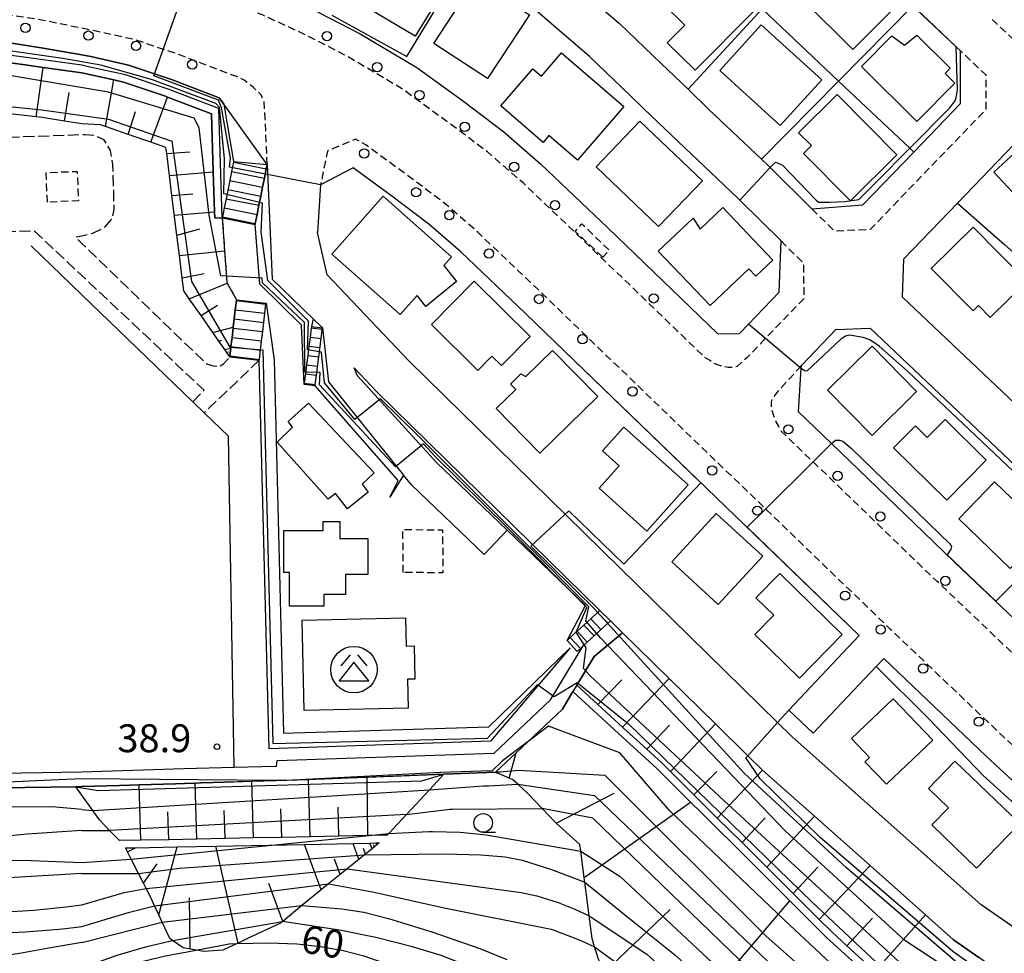
# Model space of a CAD drawing. Extents: x -30000 to -28000, y 96000 to 97500.
# Drawn here: x -28229 to -28097, y 97301 to 97426 of the extents above; entities that cross this region are included whole.
import ezdxf
from ezdxf.enums import TextEntityAlignment as Align

# ---------------------------------------------------------------- set-up
doc = ezdxf.new("R2010")
doc.units = 0
for name, pattern in [('210600', [2, 1.5, -0.5]), ('221300', [1.5, 1, -0.5]), ('300300', [1.5, 1, -0.5])]:
    doc.linetypes.add(name, pattern=pattern)
for name, color, linetype in [('2101000', 7, 'Continuous'), ('2101001', 7, 'Continuous'), ('2106000', 3, '210600'), ('2213000', 7, '221300'), ('2214000', 3, 'Continuous'), ('2214111', 3, 'Continuous'), ('2214121', 3, 'Continuous'), ('2214990', 3, 'Continuous'), ('2238000', 3, 'Continuous'), ('3001000', 4, 'Continuous'), ('3003000', 7, '300300'), ('3526000', 7, 'Continuous'), ('6101110', 6, 'Continuous'), ('6101121', 6, 'Continuous'), ('6101990', 6, 'Continuous'), ('6110000', 1, '611000'), ('6110110', 1, '611011'), ('6110120', 1, 'Continuous'), ('6130000', 3, '613000'), ('6140000', 3, '614000'), ('6331000', 3, 'Continuous'), ('7101000', 2, 'Continuous'), ('7101001', 8, 'Continuous'), ('7102000', 6, 'Continuous'), ('7102001', 8, 'Continuous'), ('7312000', 1, 'Continuous')]:
    doc.layers.add(name, color=color, linetype=linetype)
doc.styles.add('PlotAnnotation', font='MS Gothic.ttf')
doc.linetypes.add('611000', pattern='A,1,[3,dmdr.shx,S=0.2,R=0,X=0,Y=0],1', length=2)
doc.linetypes.add('611011', pattern='A,1,[3,dmdr.shx,S=0.2,R=0,X=0,Y=0],1', length=2)
doc.linetypes.add('613000', pattern='A,1,-0.75,[1,dmdr.shx,S=0.15,R=0,X=0,Y=0],-0.75,1', length=3.5)
doc.linetypes.add('614000', pattern='A,1.5,[2,dmdr.shx,S=0.3,R=0,X=0,Y=-0.3],1.5', length=3)

# ---------------------------------------------------------------- blocks, each defined once
blk = doc.blocks.new('223800')
at = {"layer": '2238000'}
blk.add_circle((0, 0), 0.25, dxfattribs=at)
blk = doc.blocks.new('352600')
at = {"layer": '3526000'}
for points in [[(-0.2, 0.8), (-0.7, 0.2)], [(0.2, 0.8), (0.7, 0.2)], [(0, 0.4), (-0.8, -0.6), (0.8, -0.6), (0, 0.4)]]:
    blk.add_lwpolyline(points, dxfattribs=at)
blk.add_circle((0, 0), 1.25, dxfattribs=at)
blk = doc.blocks.new('633100')
at = {"layer": '6331000'}
blk.add_lwpolyline([(0, -0.5), (0.67, -0.5)], dxfattribs=at)
blk.add_circle((0, 0), 0.5, dxfattribs=at)
blk = doc.blocks.new('731200')
at = {"layer": '7312000'}
blk.add_circle((0, 0), 0.15, dxfattribs=at)

msp = doc.modelspace()

# ---------------------------------------------------------------- linework, layer by layer
at = {"layer": '2101000', "flags": 128}
for points in [[(-28182, 97471.48), (-28183.31, 97467.49), (-28183.35, 97467.36), (-28187.55, 97454.53), (-28185.05, 97449.69), (-28180.1, 97447.46), (-28173.91, 97444.24), (-28168.38, 97441.18), (-28163.01, 97437.8), (-28158.35, 97434.53), (-28158.31, 97434.5), (-28152.53, 97429.46), (-28148.32, 97425.83), (-28142.7, 97420.46), (-28139.07, 97416.97), (-28136.26, 97414.27), (-28129.18, 97407.55), (-28128.17, 97406.59), (-28128.01, 97406.43), (-28122.41, 97400.88), (-28115.54, 97401.4), (-28108.7, 97408.52), (-28102.42, 97415.04), (-28102.4, 97422.14)], [(-28145.01, 97414.36), (-28146.86, 97416.13), (-28152.35, 97421.39), (-28156.46, 97424.93), (-28162.01, 97429.77), (-28166.34, 97432.8), (-28171.43, 97436.02), (-28176.74, 97438.95), (-28182.72, 97442.06), (-28195.99, 97448.03), (-28190.36, 97465.22)], [(-28201.57, 97432.73), (-28201.05, 97432.53), (-28194.97, 97430.2), (-28188.87, 97427.37), (-28183.21, 97424.46), (-28175.58, 97419.93), (-28169.44, 97415.46), (-28163.86, 97411.27), (-28158.87, 97406.91), (-28149.89, 97398.34), (-28135.07, 97384.05), (-28132.16, 97384.11)], [(-28106.81, 97426.32), (-28108.81, 97428.22)], [(-28102.4, 97422.14), (-28103, 97422.71), (-28106.81, 97426.32)], [(-28195.71, 97406.84), (-28201.55, 97414.97), (-28202.16, 97415.82), (-28208.57, 97418.28), (-28214.39, 97420.24), (-28219.46, 97421.38), (-28220.65, 97421.63), (-28226.15, 97422.56), (-28230.91, 97423.33), (-28235.63, 97423.81), (-28245.67, 97424.43), (-28249.97, 97424.4), (-28256.01, 97424.17), (-28257.23, 97424.12), (-28264.41, 97423.33), (-28268.86, 97422.58), (-28273.27, 97421.6), (-28278.57, 97420.09), (-28282.21, 97418.71), (-28296.66, 97412.8)], [(-28135.09, 97404.88), (-28140.41, 97409.93), (-28145.01, 97414.36)], [(-28016.44, 97328.99), (-28022.47, 97329.4), (-28028.76, 97330.48), (-28034.79, 97331.72), (-28040.5, 97333.45), (-28044.88, 97335.19), (-28050.17, 97337.59), (-28050.99, 97337.98), (-28055.13, 97339.98), (-28059.51, 97342.55), (-28064.06, 97345.94), (-28067.78, 97348.75), (-28073.16, 97353.46), (-28091.76, 97371.49), (-28110.2, 97389.01), (-28110.03, 97394.14), (-28102.83, 97401.63), (-28095.22, 97409.55)], [(-28195.71, 97406.84), (-28195.04, 97391.4), (-28189.54, 97386.09)], [(-28125.5, 97333.4), (-28116.03, 97343.45), (-28160.96, 97386.8), (-28169.67, 97395.1), (-28173.94, 97398.84), (-28178.95, 97402.59), (-28184.15, 97406.38), (-28188.52, 97404.12)], [(-28132.13, 97402.06), (-28132.35, 97402.29), (-28135.09, 97404.88)], [(-28188.52, 97404.12), (-28188.93, 97397.68)], [(-28132.16, 97384.11), (-28130.95, 97385.37), (-28126.81, 97389.67), (-28126.57, 97396.56), (-28132.13, 97402.06)], [(-28187.66, 97391.99), (-28188.93, 97397.68)], [(-28044.02, 97280.47), (-28063.95, 97286.94), (-28075.15, 97291.73), (-28083.16, 97295.78), (-28099.63, 97307.21), (-28125.09, 97329.83), (-28127.02, 97331.72), (-28176.66, 97380.44), (-28187.66, 97391.99)], [(-28188.28, 97384.87), (-28189.54, 97386.09)], [(-28188.28, 97384.87), (-28187.46, 97377.58), (-28177.35, 97365.04)], [(-28107.4, 97357.36), (-28119.77, 97369.28), (-28124.21, 97373.57), (-28123.86, 97379.37), (-28123.83, 97379.79), (-28119.17, 97384.63), (-28114.55, 97384.8), (-28095.91, 97367.16), (-28077.22, 97349.05), (-28071.57, 97344.09), (-28067.66, 97341.14), (-28062.83, 97337.54), (-28057.96, 97334.69), (-28053.59, 97332.57), (-28052.72, 97332.15), (-28047.22, 97329.66), (-28042.48, 97327.78), (-28036.27, 97325.9), (-28029.87, 97324.58), (-28023.19, 97323.44), (-28016.85, 97323), (-28007.23, 97323.38)], [(-28150.96, 97346.82), (-28180.94, 97376.23), (-28184.03, 97379.48)], [(-28163.42, 97357.61), (-28172.92, 97366.72), (-28183.54, 97378.39), (-28184.03, 97379.48)], [(-28166.53, 97354.36), (-28176.24, 97363.67), (-28177.35, 97365.04)], [(-28107.4, 97357.36), (-28103.18, 97353.29), (-28088.03, 97338.88), (-28081.11, 97332.52), (-28076.71, 97329.25), (-28072.31, 97326.09), (-28068.04, 97323.52), (-28062.09, 97319.92), (-28059.38, 97318.64), (-28056, 97317.11), (-28053.49, 97316), (-28052.04, 97315.48), (-28050.47, 97314.92), (-28046.9, 97313.57), (-28038.98, 97311.08), (-28031, 97309.24), (-28023.45, 97308.14), (-28012.46, 97306.73)], [(-28147.9, 97343.81), (-28149.52, 97345.42)], [(-28048.81, 97274.89), (-28051.59, 97275.91), (-28066.04, 97281.31), (-28067.83, 97282.07), (-28076.4, 97285.73), (-28077.68, 97286.28), (-28084.44, 97289.7), (-28086.24, 97290.61), (-28099.94, 97300.12), (-28103.34, 97302.48), (-28107.11, 97305.83), (-28114.58, 97312.47), (-28122.06, 97319.11), (-28129.06, 97325.33), (-28129.18, 97325.44), (-28131.05, 97327.27), (-28135.39, 97331.54), (-28141.64, 97337.67), (-28147.9, 97343.81)], [(-28113.78, 97339.28), (-28112.75, 97340.37), (-28098.96, 97327.2), (-28091.33, 97320.17), (-28086.14, 97316.33), (-28081.11, 97312.71), (-28076.29, 97309.82), (-28069.67, 97305.81), (-28066.1, 97304.12), (-28062.53, 97302.5), (-28059.42, 97301.13), (-28056, 97299.9), (-28052.12, 97298.44), (-28043.18, 97295.63), (-28039.5, 97294.78)], [(-28113.78, 97339.28), (-28122.24, 97330.29)]]:
    msp.add_lwpolyline(points, dxfattribs=at)
at = {"layer": '2101001', "flags": 128}
for points in [[(-28163.42, 97357.61), (-28166.53, 97354.36)], [(-28149.52, 97345.42), (-28150.96, 97346.82)], [(-28125.5, 97333.4), (-28122.24, 97330.29)]]:
    msp.add_lwpolyline(points, dxfattribs=at)
at = {"layer": '2106000', "flags": 128}
for points in [[(-28302.11, 97335.08), (-28302.08, 97333.82), (-28295.84, 97333.93), (-28295.86, 97335.54), (-28275.21, 97335.9), (-28276.26, 97396.13), (-28277.98, 97396.91), (-28278.94, 97397.55), (-28279.35, 97398.44), (-28279.4, 97399.92), (-28279.2, 97405.08), (-28278.99, 97405.86), (-28277.46, 97405.89), (-28273.72, 97405.87), (-28272.55, 97405.87), (-28271.94, 97405.94), (-28271.48, 97406.27), (-28271.02, 97407.49), (-28270.42, 97409.06), (-28220.65, 97410.89), (-28220.22, 97410.89), (-28218.98, 97410.8), (-28217.75, 97410.23), (-28216.84, 97408.74), (-28216.51, 97406.84), (-28216.34, 97400.73), (-28216.59, 97399.58), (-28217.75, 97398.26), (-28219.15, 97397.6), (-28220.65, 97397.22), (-28221.48, 97397.07), (-28220.65, 97396.23), (-28203.88, 97380.01), (-28202.97, 97379.76), (-28202.14, 97379.68), (-28201.57, 97380.01), (-28200.75, 97380.98)], [(-28201.76, 97399.69), (-28201.45, 97395.21), (-28201.15, 97390.99), (-28201.08, 97390.86), (-28199.84, 97388.65)], [(-28205.71, 97374.9), (-28204.21, 97376.46), (-28220.65, 97391.9), (-28227.06, 97397.92), (-28273.18, 97395.89), (-28273.09, 97393.88)], [(-28200.75, 97380.98), (-28200.74, 97381.09), (-28200.62, 97382.12), (-28200.59, 97382.33), (-28200.44, 97383.57), (-28200.3, 97384.82), (-28200.28, 97384.95), (-28200.15, 97386.06), (-28200, 97387.3), (-28199.85, 97388.54), (-28199.84, 97388.65)], [(-28196.78, 97380.51), (-28196.76, 97380.62), (-28196.47, 97383.1), (-28196.32, 97384.35), (-28196.03, 97386.83), (-28195.88, 97388.07), (-28195.87, 97388.18)], [(-28196.78, 97380.51), (-28204.18, 97373.43)]]:
    msp.add_lwpolyline(points, dxfattribs=at)
at = {"layer": '2213000', "flags": 128}
for points in [[(-28098.15, 97426.37), (-28094.98, 97423.36), (-28089.88, 97423.77), (-28074.12, 97440.16), (-28074.79, 97444.38), (-28077.91, 97447.32)], [(-28126.57, 97396.56), (-28123.54, 97393.56), (-28123.51, 97388.78), (-28128.66, 97383.43), (-28131.15, 97380.84), (-28132.47, 97379.68), (-28132.96, 97379.52), (-28133.7, 97379.52), (-28134.7, 97379.76), (-28135.6, 97380.09), (-28136.18, 97380.51), (-28136.81, 97380.87), (-28152.31, 97395.82), (-28161.24, 97404.33), (-28166.07, 97408.55), (-28171.52, 97412.64), (-28177.5, 97417), (-28184.91, 97421.4), (-28190.4, 97424.23), (-28196.33, 97426.98), (-28204.33, 97430.04), (-28211.01, 97432.3), (-28216.82, 97433.6), (-28220.65, 97434.35), (-28231.55, 97436.17), (-28243.94, 97436.89), (-28255.28, 97436.41), (-28266.07, 97435.22), (-28271.17, 97434.36), (-28276.22, 97433.22), (-28282.33, 97431.49), (-28286.6, 97429.89), (-28299.63, 97424.55), (-28300.6, 97424.16), (-28302.29, 97423.56), (-28302.98, 97423.39), (-28303.67, 97423.35), (-28304.18, 97423.35), (-28304.68, 97423.41), (-28305.16, 97423.62), (-28305.58, 97423.93), (-28306.05, 97424.52), (-28307.08, 97426.05)], [(-28195.71, 97406.84), (-28195.97, 97413.03), (-28196.12, 97415.34), (-28196.53, 97416.25), (-28197.6, 97417.24), (-28198.74, 97418.17), (-28199.84, 97418.68), (-28207.39, 97421.57), (-28213.44, 97423.62), (-28218.72, 97424.8), (-28220.65, 97425.2), (-28226.73, 97426.42), (-28232.49, 97427.21), (-28234.7, 97427.34), (-28244.01, 97427.88), (-28254.6, 97427.43), (-28264.83, 97426.3), (-28269.44, 97425.52), (-28274.01, 97424.51), (-28279.51, 97422.93), (-28283.31, 97421.51), (-28295.9, 97416.36), (-28296.64, 97416.03), (-28298.16, 97415.34), (-28299.18, 97414.74), (-28299.61, 97414.37), (-28300.01, 97413.9), (-28300.41, 97413.26), (-28300.84, 97412.39), (-28301.15, 97411.43), (-28301.34, 97410.12), (-28301.43, 97407.98), (-28301.36, 97396.92)], [(-28122.41, 97400.88), (-28119.42, 97397.93), (-28114.52, 97398.14), (-28098.97, 97414.3), (-28098.97, 97418.88), (-28102.4, 97422.14)], [(-28015.95, 97237.25), (-28014.67, 97237.08), (-28013.35, 97237.08), (-28012.28, 97237.24), (-28011.37, 97237.65), (-28010.63, 97238.48), (-28010.35, 97239.13), (-28004.18, 97288.3), (-28004.28, 97289.47), (-28004.53, 97290.05), (-28004.94, 97290.79), (-28005.94, 97292.11), (-28008.41, 97293.6), (-28025.15, 97295.76), (-28033.31, 97296.95), (-28042.26, 97299.01), (-28050.98, 97301.75), (-28054.79, 97303.19), (-28058.13, 97304.38), (-28061.1, 97305.7), (-28064.63, 97307.29), (-28068.01, 97308.9), (-28074.49, 97312.81), (-28079.19, 97315.63), (-28084.08, 97319.15), (-28089.09, 97322.87), (-28096.57, 97329.75), (-28111.82, 97344.26), (-28128.63, 97360.48), (-28158.54, 97389.32), (-28167.31, 97397.68), (-28171.74, 97401.56), (-28176.87, 97405.4), (-28182.46, 97409.48), (-28183.82, 97410.28), (-28187.61, 97408.66), (-28188.52, 97404.12)], [(-28000, 97320.32), (-28001.47, 97309.06), (-28002.05, 97306.33), (-28002.71, 97304.68), (-28003.54, 97303.94), (-28004.61, 97303.11), (-28006.35, 97302.7), (-28007.26, 97302.53), (-28023.93, 97304.67), (-28031.65, 97305.8), (-28039.9, 97307.7), (-28048.04, 97310.26), (-28051.68, 97311.63), (-28054.78, 97312.75), (-28057.43, 97313.91), (-28060.85, 97315.46), (-28063.75, 97316.83), (-28069.84, 97320.52), (-28074.24, 97323.16), (-28078.77, 97326.42), (-28083.35, 97329.82), (-28090.42, 97336.33), (-28105.6, 97350.76), (-28122.25, 97366.82), (-28126.64, 97371.06), (-28126.93, 97371.76), (-28127.2, 97372.23), (-28127.56, 97373.13), (-28127.84, 97374.11), (-28127.87, 97374.85), (-28127.72, 97375.35), (-28126.6, 97376.71), (-28124.05, 97379.54), (-28123.83, 97379.79)]]:
    msp.add_lwpolyline(points, dxfattribs=at)
at = {"layer": '2214000', "flags": 128}
for points in [[(-28200.24, 97407.25), (-28200.26, 97407.15), (-28200.51, 97405.93), (-28200.76, 97404.7), (-28201.25, 97402.25), (-28201.5, 97401.02), (-28201.74, 97399.8), (-28201.76, 97399.69)], [(-28195.71, 97406.84), (-28195.83, 97406.26), (-28196.08, 97405.03), (-28196.33, 97403.81), (-28196.58, 97402.59), (-28196.83, 97401.36), (-28197.08, 97400.14), (-28197.33, 97398.91), (-28197.35, 97398.79)], [(-28200.75, 97380.98), (-28200.74, 97381.09), (-28200.62, 97382.12), (-28200.59, 97382.33), (-28200.44, 97383.57), (-28200.3, 97384.82), (-28200.28, 97384.95), (-28200.15, 97386.06), (-28200, 97387.3), (-28199.85, 97388.54), (-28199.84, 97388.65)], [(-28196.78, 97380.51), (-28196.76, 97380.62), (-28196.47, 97383.1), (-28196.32, 97384.35), (-28196.03, 97386.83), (-28195.88, 97388.07), (-28195.87, 97388.18)], [(-28189.77, 97385.06), (-28189.79, 97384.86), (-28189.95, 97383.62), (-28190.1, 97382.38), (-28190.26, 97381.14), (-28190.42, 97379.9), (-28190.57, 97378.66), (-28190.73, 97377.42), (-28190.75, 97377.23)], [(-28189.26, 97377.04), (-28189.24, 97377.24), (-28189.08, 97378.48), (-28188.77, 97380.96), (-28188.46, 97383.44), (-28188.28, 97384.87)], [(-28150.96, 97346.82), (-28151.25, 97346.56), (-28152.17, 97345.71), (-28153.08, 97344.86), (-28154, 97344.01), (-28154.92, 97343.16), (-28155.33, 97342.78)], [(-28153.98, 97341.31), (-28153.56, 97341.69), (-28153.19, 97342.04), (-28152.64, 97342.54), (-28149.52, 97345.42)]]:
    msp.add_lwpolyline(points, dxfattribs=at)
at = {"layer": '2214111', "flags": 128}
for points in [[(-28201.76, 97399.69), (-28197.35, 97398.79)], [(-28200.75, 97380.98), (-28196.78, 97380.51)], [(-28189.26, 97377.04), (-28190.75, 97377.23)], [(-28153.98, 97341.31), (-28155.33, 97342.78)]]:
    msp.add_lwpolyline(points, dxfattribs=at)
at = {"layer": '2214121', "flags": 128}
for points in [[(-28200.24, 97407.25), (-28195.71, 97406.84)], [(-28199.84, 97388.65), (-28195.87, 97388.18)], [(-28189.77, 97385.06), (-28188.28, 97384.87)], [(-28150.96, 97346.82), (-28149.52, 97345.42)]]:
    msp.add_lwpolyline(points, dxfattribs=at)
at = {"layer": '2214990', "flags": 128}
for points in [[(-28200.26, 97407.15), (-28195.83, 97406.26)], [(-28200.51, 97405.93), (-28196.08, 97405.03)], [(-28200.76, 97404.7), (-28196.33, 97403.81)], [(-28201, 97403.47), (-28196.58, 97402.59)], [(-28201.25, 97402.25), (-28196.83, 97401.36)], [(-28201.5, 97401.02), (-28197.08, 97400.14)], [(-28201.74, 97399.8), (-28197.33, 97398.91)], [(-28199.85, 97388.54), (-28195.88, 97388.07)], [(-28200, 97387.3), (-28196.03, 97386.83)], [(-28200.15, 97386.06), (-28196.18, 97385.59)], [(-28200.3, 97384.82), (-28196.32, 97384.35)], [(-28189.79, 97384.86), (-28188.31, 97384.68)], [(-28200.44, 97383.57), (-28196.47, 97383.1)], [(-28189.95, 97383.62), (-28188.46, 97383.44)], [(-28200.59, 97382.33), (-28196.62, 97381.86)], [(-28190.1, 97382.38), (-28188.62, 97382.2)], [(-28200.74, 97381.09), (-28196.76, 97380.62)], [(-28190.26, 97381.14), (-28188.77, 97380.96)], [(-28190.42, 97379.9), (-28188.93, 97379.72)], [(-28190.57, 97378.66), (-28189.08, 97378.48)], [(-28190.73, 97377.42), (-28189.24, 97377.24)], [(-28151.25, 97346.56), (-28149.89, 97345.09)], [(-28153.08, 97344.86), (-28151.73, 97343.39)], [(-28152.17, 97345.71), (-28150.81, 97344.24)], [(-28154, 97344.01), (-28152.64, 97342.54)], [(-28154.92, 97343.16), (-28153.56, 97341.69)]]:
    msp.add_lwpolyline(points, dxfattribs=at)
at = {"layer": '3001000', "flags": 128}
for points in [[(-28178.25, 97438.79), (-28169.92, 97433.7), (-28175.78, 97424.11), (-28185.93, 97430.19), (-28183.2, 97435.4), (-28181.1, 97434.12), (-28178.25, 97438.79)], [(-28144.8, 97430.87), (-28139.32, 97436.4), (-28130.29, 97427.46), (-28138.14, 97419.53), (-28141.87, 97423.23), (-28139.5, 97425.62), (-28144.8, 97430.87)], [(-28116.92, 97422.31), (-28123.53, 97428.93), (-28120.55, 97431.91), (-28119.97, 97431.51), (-28117.7, 97433.78), (-28111.57, 97427.66), (-28116.92, 97422.31)], [(-28173.28, 97423.15), (-28167.66, 97431.74), (-28160.43, 97427.02), (-28166.05, 97418.43), (-28173.28, 97423.15)], [(-28126.69, 97412.11), (-28134.82, 97419.5), (-28129.22, 97425.66), (-28121.09, 97418.27), (-28126.69, 97412.11)], [(-28111.65, 97424.15), (-28109.96, 97422.93), (-28108.29, 97424.24), (-28103.81, 97419.8), (-28104.48, 97419.12), (-28103.16, 97417.81), (-28108.27, 97412.65), (-28115.73, 97420.03), (-28111.65, 97424.15)], [(-28159.95, 97419.72), (-28158.82, 97418.74), (-28156.11, 97421.88), (-28147.73, 97414.64), (-28153.97, 97407.42), (-28157.8, 97410.74), (-28158.58, 97409.83), (-28164.26, 97414.75), (-28159.95, 97419.72)], [(-28117.22, 97401.95), (-28123.54, 97408.34), (-28122.48, 97409.39), (-28124.2, 97411.13), (-28119.01, 97416.26), (-28110.97, 97408.14), (-28117.22, 97401.95)], [(-28137.15, 97404.64), (-28143.06, 97398.49), (-28151.45, 97406.55), (-28145.55, 97412.7), (-28137.15, 97404.64)], [(-28083.21, 97400.97), (-28088.7, 97395.89), (-28097.91, 97405.83), (-28093.86, 97409.59), (-28090.81, 97406.3), (-28089.38, 97407.62), (-28083.21, 97400.97)], [(-28170.92, 97394.42), (-28171.96, 97393.24), (-28170.22, 97391.09), (-28174.35, 97387.74), (-28175.54, 97389.21), (-28177.82, 97386.64), (-28187.01, 97394.79), (-28180.11, 97402.57), (-28170.92, 97394.42)], [(-28129.95, 97391.8), (-28130.92, 97392.81), (-28136.12, 97387.85), (-28143.09, 97395.17), (-28138.4, 97399.64), (-28137.43, 97398.15), (-28134.39, 97401.05), (-28127.66, 97393.99), (-28129.95, 97391.8)], [(-28098.41, 97386.27), (-28099.98, 97387.86), (-28100.71, 97387.14), (-28106.34, 97392.83), (-28100.72, 97398.4), (-28093.51, 97391.11), (-28098.41, 97386.27)], [(-28164.19, 97379.8), (-28165.48, 97381.06), (-28167.38, 97379.14), (-28173.62, 97385.3), (-28167.86, 97391.13), (-28160.34, 97383.7), (-28164.19, 97379.8)], [(-28157.31, 97381.8), (-28151.24, 97375.6), (-28159.02, 97367.99), (-28164.89, 97373.99), (-28162.26, 97376.56), (-28162.98, 97377.3), (-28161.57, 97378.68), (-28160.89, 97378.3), (-28157.31, 97381.8)], [(-28108.32, 97376.3), (-28114.31, 97370.39), (-28120.31, 97376.47), (-28114.31, 97382.38), (-28108.32, 97376.3)], [(-28184.92, 97360.52), (-28186.53, 97362.56), (-28187.52, 97361.79), (-28194.35, 97369.48), (-28192.29, 97371.5), (-28192.91, 97372.26), (-28190.15, 97374.73), (-28181.3, 97365.36), (-28182.94, 97363.8), (-28182.11, 97362.73), (-28184.92, 97360.52)], [(-28104.26, 97361.67), (-28111.41, 97368.73), (-28108.48, 97371.69), (-28106.88, 97370.11), (-28104.48, 97372.54), (-28098.94, 97367.07), (-28104.26, 97361.67)], [(-28144.62, 97357.5), (-28151.05, 97363.26), (-28148.34, 97366.28), (-28150.6, 97368.31), (-28147.74, 97371.51), (-28139.05, 97363.72), (-28144.62, 97357.5)], [(-28090.9, 97357.44), (-28095.73, 97352.45), (-28102.65, 97359.14), (-28097.83, 97364.13), (-28090.9, 97357.44)], [(-28135.02, 97347.6), (-28141.27, 97353.36), (-28135.28, 97359.87), (-28129.03, 97354.11), (-28135.02, 97347.6)], [(-28192.69, 97351.94), (-28193.47, 97351.94), (-28193.47, 97357.6), (-28188.19, 97357.6), (-28188.19, 97358.79), (-28185.92, 97358.79), (-28185.92, 97356.52), (-28182.16, 97356.52), (-28182.16, 97351.65), (-28185.18, 97351.65), (-28185.18, 97348.97), (-28188.11, 97348.97), (-28188.11, 97347.4), (-28192.69, 97347.4), (-28192.69, 97351.94)], [(-28124.07, 97337.7), (-28130.07, 97343.58), (-28127.54, 97346.17), (-28129.94, 97348.53), (-28126.72, 97351.81), (-28118.32, 97343.57), (-28124.07, 97337.7)], [(-28177, 97342.02), (-28175.94, 97342.05), (-28175.84, 97337.59), (-28176.85, 97337.57), (-28176.75, 97333.66), (-28190.73, 97333.33), (-28191.02, 97345.5), (-28177.09, 97345.83), (-28177, 97342.02)], [(-28112.37, 97323.42), (-28115.27, 97326.44), (-28114.65, 97327.04), (-28117.07, 97329.57), (-28111.48, 97334.93), (-28106.16, 97329.38), (-28112.37, 97323.42)], [(-28100.24, 97312.14), (-28106.27, 97317.95), (-28104.05, 97320.26), (-28106.73, 97322.84), (-28103.16, 97326.54), (-28094.45, 97318.16), (-28100.24, 97312.14)]]:
    msp.add_lwpolyline(points, close=True, dxfattribs=at)
at = {"layer": '3003000', "flags": 128}
for points in [[(-28225.29, 97401.78), (-28225.46, 97405.76), (-28221.28, 97405.93), (-28221.12, 97401.96), (-28225.29, 97401.78)], [(-28150.54, 97394.37), (-28154.28, 97397.85), (-28153.39, 97398.85), (-28149.68, 97395.32), (-28150.54, 97394.37)], [(-28177.4, 97351.94), (-28177.45, 97357.72), (-28172.12, 97357.65), (-28172.06, 97351.88), (-28177.4, 97351.94)]]:
    msp.add_lwpolyline(points, close=True, dxfattribs=at)
at = {"layer": '6101110', "flags": 128}
for points in [[(-28200.75, 97380.98), (-28201.18, 97381.59), (-28201.41, 97381.93), (-28202.22, 97383.09), (-28203.03, 97384.25), (-28204.61, 97386.52), (-28206.19, 97388.78), (-28206.93, 97389.84), (-28207.15, 97391.59), (-28207.52, 97394.62), (-28207.86, 97397.32), (-28208.53, 97402.7), (-28208.86, 97405.39), (-28209.23, 97408.33), (-28209.33, 97409.15), (-28211.35, 97409.85), (-28214.41, 97410.91), (-28217.47, 97411.97), (-28218.16, 97412.21), (-28220.65, 97412.31), (-28222.97, 97412.69), (-28226.01, 97413.18), (-28226.79, 97413.27), (-28230.7, 97413.71)], [(-28113.95, 97298.23), (-28117.72, 97301.68), (-28119.75, 97303.54), (-28121.42, 97305.21), (-28124.76, 97308.54), (-28124.95, 97308.73), (-28128.48, 97312.26), (-28129.95, 97313.74), (-28131.8, 97315.57), (-28135.14, 97318.87), (-28136.62, 97320.33), (-28138.29, 97322), (-28141.43, 97325.13), (-28142.57, 97326.27), (-28144.64, 97328.14), (-28147.77, 97330.98), (-28147.9, 97331.1), (-28151.23, 97334.18), (-28154.04, 97336.77)], [(-28150.92, 97299.19), (-28151.65, 97301.54), (-28151.99, 97302.65), (-28152.39, 97305.69), (-28152.98, 97310.26), (-28153.06, 97310.87), (-28153.52, 97314.42), (-28153.64, 97315.33), (-28156.82, 97318.2), (-28157.02, 97318.38), (-28158.7, 97320.14), (-28160.64, 97322.17), (-28162, 97323.42), (-28162.7, 97324.07), (-28163.13, 97324.25), (-28164.59, 97324.86), (-28164.75, 97324.93), (-28164.99, 97325.03)], [(-28220.65, 97321.96), (-28221.45, 97323.09)], [(-28179.55, 97316.56), (-28179.76, 97316.56), (-28182.18, 97316.51), (-28186.06, 97316.43), (-28189.93, 97316.35), (-28193.75, 97316.27), (-28197.56, 97316.2), (-28201.38, 97316.12), (-28205.19, 97316.04), (-28208.96, 97315.96), (-28212.73, 97315.89), (-28215.57, 97315.83)], [(-28180.65, 97315.53), (-28180.98, 97315.26), (-28181.29, 97315.01), (-28181.6, 97314.75), (-28182.49, 97314.03), (-28182.63, 97313.92), (-28183.38, 97313.31), (-28184.97, 97312.02), (-28185.91, 97311.26), (-28187.44, 97310.02), (-28188.4, 97309.24), (-28188.44, 97309.21), (-28191.03, 97307.08), (-28193.62, 97304.96), (-28193.65, 97304.93), (-28193.92, 97304.71), (-28198.37, 97302.65), (-28199.63, 97302.05), (-28199.77, 97301.98), (-28201.66, 97301.08), (-28204.22, 97300.92), (-28205.26, 97301.1), (-28206.07, 97301.24), (-28207.02, 97301.41), (-28208.45, 97302.39), (-28208.83, 97302.65), (-28209.86, 97304.87), (-28210.31, 97305.86), (-28210.86, 97307.04), (-28211.38, 97308.17), (-28212, 97309.4), (-28212.37, 97310.12), (-28213.02, 97311.41), (-28214.01, 97313.36), (-28214.51, 97314.34), (-28214.77, 97314.85)]]:
    msp.add_lwpolyline(points, dxfattribs=at)
at = {"layer": '6101121', "flags": 128}
for points in [[(-28233.81, 97420.97), (-28228.59, 97420.32), (-28225.88, 97419.93), (-28220.65, 97419.19), (-28216.33, 97418.23), (-28215.03, 97417.94), (-28209.38, 97416.03), (-28209.13, 97415.93), (-28203.22, 97413.67), (-28202.96, 97405.86), (-28202.79, 97400.49), (-28202.76, 97399.66), (-28201.76, 97399.69), (-28201.45, 97395.21), (-28201.15, 97390.99), (-28201.08, 97390.86), (-28199.84, 97388.65), (-28199.85, 97388.54), (-28200, 97387.3), (-28200.15, 97386.06), (-28200.28, 97384.95), (-28200.3, 97384.82), (-28200.44, 97383.57), (-28200.59, 97382.33), (-28200.62, 97382.12), (-28200.74, 97381.09), (-28200.75, 97380.98)], [(-28154.04, 97336.77), (-28151.7, 97340.63), (-28147.9, 97343.81), (-28141.64, 97337.67), (-28135.39, 97331.54), (-28131.05, 97327.27), (-28129.18, 97325.44), (-28129.06, 97325.33), (-28122.06, 97319.11), (-28114.58, 97312.47), (-28107.11, 97305.83), (-28103.34, 97302.48), (-28099.94, 97300.12)], [(-28164.99, 97325.03), (-28162.21, 97327.66), (-28155.99, 97333.53), (-28154.57, 97335.89), (-28148.45, 97330.24), (-28143.26, 97325.55), (-28138.74, 97321.03), (-28137.33, 97319.62), (-28130.66, 97313.03), (-28125.47, 97307.84), (-28125.36, 97307.73), (-28120.44, 97302.81), (-28113.6, 97296.55)], [(-28220.65, 97323.11), (-28215.57, 97323.27), (-28212.94, 97323.35), (-28208.07, 97323.5), (-28206.85, 97323.54), (-28205.4, 97323.58), (-28204.61, 97323.6), (-28201.44, 97323.69), (-28197.78, 97323.82), (-28194.54, 97323.94), (-28190.15, 97324.1), (-28182.25, 97324.39), (-28171.96, 97324.76), (-28172.88, 97323.77), (-28173.88, 97322.69), (-28176.96, 97319.36), (-28179.33, 97316.8), (-28179.55, 97316.56)], [(-28221.45, 97323.09), (-28220.65, 97323.11)], [(-28215.57, 97315.83), (-28216.91, 97317.2), (-28218.3, 97318.63), (-28219.19, 97319.89), (-28220.65, 97321.96)], [(-28214.77, 97314.85), (-28213.44, 97314.88), (-28207.84, 97314.99), (-28202.64, 97315.09), (-28190.68, 97315.33), (-28184.16, 97315.46), (-28181.88, 97315.51), (-28181.08, 97315.52), (-28180.65, 97315.53)]]:
    msp.add_lwpolyline(points, dxfattribs=at)
at = {"layer": '6101990', "flags": 128}
for points in [[(-28226.79, 97413.27), (-28225.88, 97419.93)], [(-28217.47, 97411.97), (-28216.33, 97418.23)], [(-28222.97, 97412.69), (-28222.38, 97416.53)], [(-28211.35, 97409.85), (-28209.13, 97415.93)], [(-28214.41, 97410.91), (-28213.42, 97413.99)], [(-28209.23, 97408.33), (-28206.14, 97408.57)], [(-28208.86, 97405.39), (-28202.96, 97405.86)], [(-28208.53, 97402.7), (-28205.7, 97402.92)], [(-28208.19, 97400.01), (-28202.79, 97400.49)], [(-28207.86, 97397.32), (-28204.79, 97398.18)], [(-28207.52, 97394.62), (-28201.45, 97395.21)], [(-28207.15, 97391.59), (-28204.21, 97392.16)], [(-28206.19, 97388.78), (-28201.08, 97390.86)], [(-28204.61, 97386.52), (-28202.41, 97387.9)], [(-28203.03, 97384.25), (-28200.28, 97384.95)], [(-28202.22, 97383.09), (-28201.82, 97383.19)], [(-28201.41, 97381.93), (-28200.61, 97382.12)], [(-28201.18, 97381.59), (-28200.92, 97381.65)], [(-28151.23, 97334.18), (-28148.01, 97337.46)], [(-28147.9, 97331.1), (-28141.64, 97337.67)], [(-28144.64, 97328.14), (-28141.58, 97331.37)], [(-28141.43, 97325.13), (-28135.39, 97331.54)], [(-28163.13, 97324.25), (-28162.21, 97327.66)], [(-28164.75, 97324.93), (-28164.64, 97325.2)], [(-28138.29, 97322), (-28135.2, 97325.16)], [(-28135.14, 97318.87), (-28129.06, 97325.33)], [(-28205.19, 97316.04), (-28205.4, 97323.58)], [(-28197.56, 97316.2), (-28197.78, 97323.79), (-28197.78, 97323.82)], [(-28189.93, 97316.35), (-28190.15, 97324.04), (-28190.15, 97324.1)], [(-28182.18, 97316.51), (-28182.25, 97324.36), (-28182.25, 97324.39)], [(-28212.73, 97315.89), (-28212.94, 97323.35)], [(-28156.82, 97318.2), (-28149.02, 97322.23)], [(-28153.06, 97310.87), (-28138.74, 97321.03)], [(-28208.96, 97315.96), (-28209.07, 97319.72)], [(-28201.38, 97316.12), (-28201.48, 97319.9)], [(-28193.75, 97316.27), (-28193.86, 97320.12)], [(-28186.06, 97316.43), (-28186.17, 97320.33)], [(-28131.8, 97315.57), (-28128.68, 97318.9)], [(-28128.48, 97312.26), (-28122.06, 97319.11)], [(-28183.38, 97313.31), (-28184.16, 97315.46)], [(-28181.6, 97314.75), (-28181.88, 97315.51)], [(-28180.98, 97315.26), (-28181.08, 97315.52)], [(-28179.76, 97316.56), (-28179.59, 97316.63)], [(-28214.51, 97314.34), (-28213.44, 97314.88)], [(-28210.31, 97305.86), (-28207.84, 97314.99)], [(-28199.63, 97302.05), (-28202.64, 97315.09)], [(-28188.44, 97309.21), (-28190.68, 97315.33)], [(-28182.49, 97314.03), (-28182.76, 97314.76)], [(-28181.29, 97315.01), (-28181.39, 97315.26)], [(-28185.91, 97311.26), (-28186.67, 97313.33)], [(-28212.37, 97310.12), (-28210.52, 97312.73)], [(-28124.95, 97308.73), (-28121.63, 97312.25)], [(-28121.42, 97305.21), (-28114.58, 97312.47)], [(-28193.62, 97304.96), (-28195.47, 97310.08)], [(-28206.07, 97301.24), (-28206.17, 97308.13)], [(-28142.4, 97287.71), (-28125.36, 97307.73)], [(-28150.33, 97298.11), (-28141.49, 97306.55)], [(-28117.72, 97301.68), (-28114.24, 97305.38)], [(-28113.95, 97298.23), (-28107.11, 97305.83)]]:
    msp.add_lwpolyline(points, dxfattribs=at)
at = {"layer": '6110000', "flags": 128}
for points in [[(-28102.4, 97422.14), (-28103, 97422.71), (-28106.81, 97426.32)], [(-28135.09, 97404.88), (-28140.41, 97409.93), (-28145.01, 97414.36)], [(-28125.5, 97333.4), (-28116.03, 97343.45), (-28160.96, 97386.8), (-28169.67, 97395.1), (-28173.94, 97398.84), (-28178.95, 97402.59), (-28184.15, 97406.38), (-28188.52, 97404.12)], [(-28132.16, 97384.11), (-28130.95, 97385.37), (-28126.81, 97389.67), (-28126.57, 97396.56), (-28132.13, 97402.06)], [(-28107.4, 97357.36), (-28103.18, 97353.29), (-28088.03, 97338.88), (-28081.11, 97332.52), (-28076.71, 97329.25), (-28072.31, 97326.09), (-28068.04, 97323.52), (-28062.09, 97319.92), (-28059.38, 97318.64), (-28056, 97317.11), (-28053.49, 97316), (-28052.04, 97315.48), (-28050.47, 97314.92), (-28046.9, 97313.57), (-28038.98, 97311.08), (-28031, 97309.24), (-28023.45, 97308.14), (-28012.46, 97306.73)], [(-28048.81, 97274.89), (-28051.59, 97275.91), (-28066.04, 97281.31), (-28067.83, 97282.07), (-28076.4, 97285.73), (-28077.68, 97286.28), (-28084.44, 97289.7), (-28086.24, 97290.61), (-28099.94, 97300.12), (-28103.34, 97302.48), (-28107.11, 97305.83), (-28114.58, 97312.47), (-28122.06, 97319.11), (-28129.06, 97325.33), (-28129.18, 97325.44), (-28131.05, 97327.27), (-28135.39, 97331.54), (-28141.64, 97337.67), (-28147.9, 97343.81)], [(-28113.78, 97339.28), (-28122.24, 97330.29)]]:
    msp.add_lwpolyline(points, dxfattribs=at)
at = {"layer": '6110110', "flags": 128}
for points in [[(-28201.76, 97399.69), (-28202.24, 97414.37), (-28209.04, 97416.97), (-28214.76, 97418.91), (-28219.75, 97420.02), (-28220.65, 97420.21), (-28228.46, 97421.32), (-28235.12, 97422.13), (-28241.86, 97422.52), (-28248.83, 97422.7), (-28256.08, 97422.44), (-28263.02, 97421.39), (-28268.84, 97420.23), (-28277.9, 97417.89), (-28284.51, 97415.46), (-28291.33, 97412.49), (-28295.61, 97410.45), (-28295.77, 97409.26), (-28295.83, 97408.85), (-28296.7, 97402.52), (-28296.74, 97399.88), (-28296.78, 97396.56)], [(-28190.75, 97377.23), (-28191.08, 97385.21), (-28196.69, 97390.74), (-28197.35, 97398.79)], [(-28154.92, 97341.79), (-28165.65, 97329.24), (-28195.46, 97328.17), (-28196.78, 97380.51)], [(-28155.33, 97342.78), (-28152.86, 97347.48), (-28163.42, 97357.61), (-28172.92, 97366.72), (-28183.54, 97378.39), (-28184.03, 97379.48)], [(-28179.19, 97362.07), (-28178.09, 97364.3), (-28189.26, 97377.04)], [(-28147.9, 97343.81), (-28151.7, 97340.63), (-28154.04, 97336.77), (-28154.57, 97335.89), (-28155.99, 97333.53), (-28162.21, 97327.66), (-28164.99, 97325.03), (-28171.96, 97324.76), (-28190.15, 97324.04), (-28193.06, 97323.93), (-28194.55, 97323.87), (-28197.78, 97323.79), (-28201.44, 97323.69), (-28204.61, 97323.6), (-28205.4, 97323.58), (-28206.85, 97323.54), (-28208.07, 97323.5), (-28212.94, 97323.35), (-28215.57, 97323.27), (-28220.65, 97323.11), (-28221.45, 97323.09), (-28231.84, 97322.92), (-28237.15, 97322.83), (-28241.38, 97322.76), (-28246.36, 97322.67), (-28251.48, 97322.58), (-28256.74, 97322.49), (-28262.14, 97322.4), (-28267.86, 97322.3), (-28273.94, 97322.2), (-28280.39, 97322.09), (-28287.21, 97321.97), (-28294.29, 97321.85), (-28301.75, 97321.72), (-28309.54, 97321.59), (-28314.77, 97321.5), (-28318.04, 97318.97), (-28322.75, 97315.34), (-28323.66, 97314.63), (-28326.9, 97312.59), (-28331.03, 97310), (-28334.2, 97308.01), (-28335.17, 97307.48), (-28339.59, 97305.05), (-28343.74, 97302.78), (-28344.27, 97302.51), (-28349.41, 97299.9), (-28354.6, 97297.26), (-28354.69, 97297.21), (-28360.1, 97294.72), (-28360.51, 97294.53), (-28366.01, 97292.32), (-28367.95, 97291.54), (-28371.77, 97290.28), (-28377.6, 97288.36), (-28379.31, 97287.8), (-28384.51, 97286.49), (-28386.26, 97286.05), (-28388.61, 97284.04), (-28391.15, 97275.96), (-28392.64, 97271.21), (-28393.07, 97269.55), (-28394.56, 97263.8), (-28395.29, 97260.96), (-28395.95, 97257.51)], [(-28043.08, 97280.26), (-28042.73, 97292.42), (-28050.24, 97295.06), (-28055.63, 97297.08), (-28058.04, 97297.98), (-28060.35, 97298.81), (-28063.55, 97300.22), (-28067.15, 97301.85), (-28070.86, 97303.61), (-28077.58, 97307.68), (-28082.49, 97310.62), (-28087.62, 97314.31), (-28089.78, 97315.91), (-28094.16, 97319.91), (-28099.36, 97324.62), (-28106.71, 97332.29), (-28113.78, 97339.28)]]:
    msp.add_lwpolyline(points, dxfattribs=at)
at = {"layer": '6110120', "flags": 128}
for points in [[(-28230.91, 97423.33), (-28226.15, 97422.56), (-28220.65, 97421.63), (-28219.46, 97421.38), (-28214.39, 97420.24), (-28208.57, 97418.28), (-28202.16, 97415.82), (-28201.55, 97414.97), (-28201.1, 97412.3), (-28200.24, 97407.25), (-28200.26, 97407.15), (-28200.51, 97405.93), (-28200.76, 97404.7), (-28201.25, 97402.25), (-28201.5, 97401.02), (-28201.74, 97399.8), (-28201.76, 97399.69)], [(-28197.35, 97398.79), (-28197.33, 97398.91), (-28197.08, 97400.14), (-28196.83, 97401.36), (-28196.58, 97402.59), (-28196.33, 97403.81), (-28196.08, 97405.03), (-28195.83, 97406.26), (-28195.71, 97406.84), (-28195.04, 97391.4), (-28189.54, 97386.09), (-28189.77, 97385.06), (-28189.79, 97384.86), (-28189.95, 97383.62), (-28190.1, 97382.38), (-28190.26, 97381.14), (-28190.42, 97379.9), (-28190.57, 97378.66), (-28190.73, 97377.42), (-28190.75, 97377.23)], [(-28196.78, 97380.51), (-28196.76, 97380.62), (-28196.47, 97383.1), (-28196.32, 97384.35), (-28196.03, 97386.83), (-28195.88, 97388.07), (-28195.87, 97388.18), (-28194.78, 97380.56), (-28193.51, 97330.32), (-28165.9, 97331.14), (-28154.92, 97341.79)], [(-28189.26, 97377.04), (-28189.24, 97377.24), (-28189.08, 97378.48), (-28188.77, 97380.96), (-28188.46, 97383.44), (-28188.28, 97384.87), (-28187.46, 97377.58), (-28177.35, 97365.04), (-28179.19, 97362.07)], [(-28184.03, 97379.48), (-28180.94, 97376.23), (-28150.96, 97346.82), (-28151.25, 97346.56), (-28152.17, 97345.71), (-28153.08, 97344.86), (-28154, 97344.01), (-28154.92, 97343.16), (-28155.33, 97342.78)], [(-28355.44, 97298.68), (-28344.54, 97304.23), (-28335.08, 97309.41), (-28324.67, 97315.93), (-28314.88, 97323.5), (-28271.88, 97324.23), (-28220.65, 97325.11), (-28206.91, 97325.54), (-28200.16, 97325.72), (-28194.61, 97325.87), (-28194.46, 97325.88), (-28194.38, 97326.6), (-28165.18, 97327.6), (-28157.57, 97334.8), (-28153.19, 97342.04), (-28152.64, 97342.54), (-28149.52, 97345.42), (-28147.9, 97343.81)], [(-28113.78, 97339.28), (-28112.75, 97340.37), (-28098.96, 97327.2), (-28091.33, 97320.17), (-28086.14, 97316.33), (-28081.11, 97312.71), (-28076.29, 97309.82), (-28069.67, 97305.81), (-28066.1, 97304.12), (-28062.53, 97302.5), (-28059.42, 97301.13), (-28056, 97299.9), (-28052.12, 97298.44), (-28043.18, 97295.63), (-28039.5, 97294.78), (-28039.55, 97294.58), (-28039.85, 97293.37), (-28040.15, 97292.15), (-28040.45, 97290.94), (-28041.94, 97284.87), (-28042.24, 97283.66), (-28042.54, 97282.44), (-28042.84, 97281.23), (-28043.08, 97280.26)]]:
    msp.add_lwpolyline(points, dxfattribs=at)
at = {"layer": '6130000', "flags": 128}
for points in [[(-28108.7, 97408.52), (-28109.25, 97409.04), (-28118.81, 97418.08), (-28129.11, 97427.82), (-28139.32, 97437.47), (-28148.97, 97446.72), (-28149.31, 97447.05), (-28159.21, 97455.3)], [(-28139.07, 97416.97), (-28129.11, 97427.82), (-28119.46, 97438.33)], [(-28129.18, 97407.55), (-28118.81, 97418.08), (-28108.81, 97428.22)], [(-28202.76, 97399.66), (-28202.79, 97400.49), (-28202.96, 97405.86), (-28203.22, 97413.67), (-28209.13, 97415.93), (-28209.38, 97416.03), (-28215.03, 97417.94), (-28216.33, 97418.23), (-28220.65, 97419.19), (-28225.88, 97419.93), (-28228.59, 97420.32), (-28233.81, 97420.97), (-28235.21, 97421.14), (-28241.9, 97421.52), (-28242.05, 97421.52), (-28248.82, 97421.7), (-28250.44, 97421.64), (-28255.98, 97421.45), (-28258.63, 97421.05), (-28262.84, 97420.41), (-28266.29, 97419.72), (-28268.61, 97419.25), (-28273.4, 97418.02), (-28277.61, 97416.94), (-28280.65, 97415.82), (-28284.13, 97414.53), (-28287.32, 97413.15), (-28290.92, 97411.58), (-28295.77, 97409.26)], [(-28200.16, 97325.72), (-28200.9, 97370.27), (-28204.18, 97373.43), (-28205.71, 97374.9), (-28220.65, 97389.31), (-28227.47, 97395.89)]]:
    msp.add_lwpolyline(points, dxfattribs=at)
at = {"layer": '6140000', "flags": 128}
msp.add_lwpolyline([(-28102.83, 97401.63), (-28096.47, 97396.03), (-28087.14, 97387.77), (-28077.73, 97378.44), (-28065.18, 97366.31), (-28058.58, 97360.61), (-28051.4, 97355.49), (-28043.22, 97350.79), (-28038.48, 97348.88), (-28036.45, 97348.06), (-28029.11, 97346.08), (-28023.08, 97345.34), (-28012.68, 97344.59)], dxfattribs=at)
at = {"layer": '7101000', "flags": 128}
for points in [[(-28097.67, 97348.05), (-28090.45, 97355.33), (-28089.88, 97355.94), (-28088.49, 97357.58), (-28088.14, 97358.26), (-28088.2, 97358.66), (-28088.66, 97359.24), (-28109.56, 97379.02), (-28113.37, 97382.4), (-28114.6, 97383.26), (-28115.5, 97383.57), (-28117.36, 97383.86), (-28117.89, 97383.75), (-28118.57, 97383.31), (-28123.06, 97379.08), (-28123.34, 97379.04), (-28123.86, 97379.37)], [(-28119.76, 97369.29), (-28119.23, 97369.72), (-28118.69, 97369.76), (-28118.26, 97369.62), (-28117.07, 97368.63), (-28103.85, 97355.8), (-28103.63, 97355.45), (-28103.72, 97355.08), (-28104.23, 97354.31)], [(-28182.63, 97313.92), (-28171.81, 97314.05), (-28166.97, 97313.94), (-28163.71, 97313.65), (-28161.42, 97313.2), (-28157.45, 97311.95), (-28152.98, 97310.26)], [(-28220.65, 97311.41), (-28232.75, 97310.67), (-28235.72, 97310.29)], [(-28220.65, 97311.41), (-28213.02, 97311.41)], [(-28220.65, 97297.29), (-28213.33, 97299.39), (-28209.39, 97300.33), (-28205.26, 97301.1)], [(-28199.77, 97301.98), (-28195.46, 97302.08), (-28191.72, 97301.92), (-28188.53, 97301.58), (-28185.47, 97301.04), (-28182.7, 97300.33), (-28180.17, 97299.45), (-28177.18, 97298.14), (-28173.25, 97296.09), (-28170.56, 97294.51), (-28169.28, 97293.55), (-28168.59, 97292.76), (-28168.16, 97291.96), (-28167.94, 97291.07), (-28167.91, 97289.83), (-28168.14, 97287.85), (-28168.78, 97285.3), (-28171.52, 97277.67), (-28172.05, 97275.67), (-28172.26, 97273.88), (-28172.18, 97272.35), (-28171.65, 97268.89), (-28171.09, 97266.85)]]:
    msp.add_lwpolyline(points, dxfattribs=at)
at = {"layer": '7101001', "flags": 128}
for points in [[(-28123.86, 97379.37), (-28124.05, 97379.54), (-28128.66, 97383.43), (-28130.95, 97385.37), (-28126.81, 97389.67), (-28126.57, 97396.56), (-28132.13, 97402.06), (-28128.01, 97406.43), (-28127.32, 97407.16), (-28126.42, 97406.8), (-28121.85, 97402.05), (-28121.49, 97401.78), (-28120.06, 97401.78), (-28118, 97401.87), (-28116.11, 97402.14), (-28113.87, 97404.38), (-28109.25, 97409.04), (-28103.84, 97414.5), (-28103.19, 97415.37), (-28103.01, 97415.82), (-28102.83, 97416.89), (-28103, 97422.71), (-28110.61, 97429.93)], [(-28097.53, 97296.71), (-28103.46, 97300.93), (-28121.3, 97316.26), (-28129.37, 97324.14), (-28131.29, 97327), (-28131.05, 97327.27), (-28127.02, 97331.72), (-28125.5, 97333.4), (-28116.03, 97343.45), (-28131.12, 97358.01), (-28128.63, 97360.48), (-28122.25, 97366.82), (-28119.76, 97369.29)], [(-28104.23, 97354.31), (-28097.67, 97348.05)], [(-28071.43, 97250.83), (-28071.19, 97260.24), (-28074.29, 97269.9), (-28089.15, 97278.53), (-28100.89, 97284.4), (-28109.52, 97289.58), (-28126.1, 97305.11), (-28141.64, 97319.95), (-28148.25, 97327.64), (-28157.85, 97331.23), (-28164.05, 97326.58), (-28165.42, 97325.21), (-28172.38, 97325), (-28193.06, 97323.93), (-28194.54, 97323.94), (-28220.65, 97324.15)], [(-28220.65, 97324.15), (-28224.77, 97323.96), (-28233.52, 97323.58), (-28259.14, 97323.57), (-28286.83, 97322.81), (-28314.51, 97322.49), (-28315.71, 97321.82), (-28325.61, 97314.27), (-28337.89, 97306.97), (-28347.91, 97301.53), (-28360.98, 97295.08), (-28371.05, 97291.25), (-28386.5, 97286.77), (-28388.07, 97285.63), (-28389.12, 97284.36), (-28392.07, 97275.3), (-28395.92, 97260.91), (-28397.13, 97260.14), (-28403, 97261.39)], [(-28213.02, 97311.41), (-28207.48, 97312.12), (-28182.63, 97313.92)], [(-28152.98, 97310.26), (-28147.62, 97305.91), (-28140.9, 97300.5), (-28128.43, 97289.37), (-28114.56, 97275.48), (-28106.83, 97264.59)], [(-28205.26, 97301.1), (-28200.81, 97301.93), (-28199.77, 97301.98)]]:
    msp.add_lwpolyline(points, dxfattribs=at)
at = {"layer": '7102000', "flags": 128}
for points in [[(-28173.88, 97322.69), (-28166.62, 97323.2), (-28165.91, 97323.23), (-28162, 97323.42)], [(-28220.65, 97320.04), (-28224.14, 97320.36), (-28232.61, 97320.4)], [(-28220.65, 97320.04), (-28219.19, 97319.89)], [(-28176.96, 97319.36), (-28171.15, 97320.05), (-28170.77, 97320.06), (-28158.7, 97320.14)], [(-28220.65, 97317.22), (-28227.99, 97316.72), (-28233.93, 97316.13)], [(-28220.65, 97317.22), (-28216.91, 97317.2)], [(-28179.33, 97316.8), (-28173.95, 97317.07), (-28173.46, 97317.07), (-28169.73, 97316.96), (-28166.26, 97316.61), (-28153.52, 97314.42)], [(-28234.82, 97313.2), (-28227.47, 97313.15), (-28220.65, 97312.88)], [(-28220.65, 97312.88), (-28214.01, 97313.36)], [(-28184.97, 97312.02), (-28161.54, 97308.87), (-28159.44, 97308.4), (-28156.57, 97307.51), (-28154.31, 97306.61), (-28152.39, 97305.69)], [(-28220.65, 97307.19), (-28214.98, 97308.84), (-28212, 97309.4)], [(-28187.44, 97310.02), (-28181.54, 97308.93), (-28180.31, 97308.65), (-28171.91, 97306.78), (-28157.5, 97303.9), (-28157.24, 97303.82), (-28153.72, 97302.5), (-28153.42, 97302.36), (-28151.65, 97301.54)], [(-28237.09, 97305.88), (-28235.54, 97305.96), (-28234.61, 97306.02), (-28227.1, 97306.47), (-28222.76, 97306.9), (-28220.65, 97307.19)], [(-28220.65, 97304.28), (-28214.25, 97306.19), (-28210.86, 97307.04)], [(-28191.03, 97307.08), (-28185.66, 97306.67), (-28182.72, 97306.21), (-28179.39, 97305.37), (-28173.57, 97303.54), (-28167.1, 97301.3), (-28163.46, 97299.81)], [(-28220.65, 97302.11), (-28209.86, 97304.87)], [(-28165.81, 97275.52), (-28165, 97278.69), (-28164.88, 97279.04), (-28162.78, 97284.38), (-28162.16, 97286.47), (-28161.89, 97288.29), (-28161.84, 97289.98), (-28162.01, 97291.2), (-28162.48, 97292.36), (-28163.44, 97293.87), (-28165.49, 97296.37), (-28166.71, 97297.53), (-28168.06, 97298.48), (-28169.79, 97299.39), (-28172.31, 97300.37), (-28176.17, 97301.53), (-28181.1, 97302.78), (-28185.99, 97303.79), (-28193.65, 97304.93)], [(-28237.94, 97303.13), (-28228.23, 97303.57), (-28223.2, 97303.98), (-28220.65, 97304.28)], [(-28220.65, 97298.7), (-28215.88, 97300.42), (-28211.92, 97301.56), (-28208.45, 97302.39)], [(-28220.65, 97302.11), (-28225.08, 97301.35), (-28229.04, 97300.62), (-28233.91, 97299.92), (-28239.1, 97299.54)]]:
    msp.add_lwpolyline(points, dxfattribs=at)
at = {"layer": '7102001', "flags": 128}
for points in [[(-28102.54, 97299.12), (-28117.77, 97312.17), (-28131.53, 97324.93), (-28145.89, 97340.65), (-28151.82, 97347.17), (-28160.24, 97355.46), (-28155.14, 97360.21), (-28147.7, 97353.03), (-28137.35, 97364.02), (-28160.96, 97386.8), (-28169.67, 97395.1), (-28173.94, 97398.84), (-28178.95, 97402.59), (-28184.15, 97406.38), (-28188.52, 97404.12), (-28200.78, 97406.5), (-28200.64, 97407.69), (-28201.87, 97414.47), (-28202.27, 97415.5), (-28210.95, 97418.78), (-28205.5, 97434.21)], [(-28187.01, 97426.95), (-28176.91, 97421.37), (-28169.36, 97433.93)], [(-28074.54, 97279.12), (-28109.91, 97302.4), (-28126.03, 97317.16), (-28150.88, 97343.15), (-28152.82, 97345.43), (-28152.42, 97347.31), (-28161.07, 97356.03), (-28171.2, 97366.1), (-28175.53, 97370.48), (-28180.48, 97375.31), (-28183.9, 97372.53), (-28187.98, 97377.45), (-28188.39, 97381.57), (-28190.28, 97381.89), (-28190.17, 97385.74), (-28195.61, 97391.25), (-28196.51, 97397.74), (-28196.35, 97401.64), (-28201.54, 97402.91), (-28201.46, 97407.61), (-28202.14, 97414.53), (-28202.62, 97415.04), (-28211.16, 97418.27), (-28218.09, 97420.24), (-28223.19, 97421.11), (-28234.23, 97422.7)], [(-28110.63, 97299.49), (-28134.23, 97321.21), (-28152.24, 97338), (-28153.16, 97338.99), (-28152.78, 97341.78), (-28154.15, 97343.9), (-28152.69, 97347.2), (-28163.23, 97357.82), (-28173.09, 97367.53), (-28174.66, 97369.26), (-28178.43, 97366.15), (-28188.68, 97377.21), (-28188.59, 97378.84), (-28190.64, 97378.91), (-28190.69, 97385.6), (-28196.34, 97390.91), (-28196.39, 97391.54), (-28201.97, 97391.87), (-28203.53, 97400.03), (-28204.85, 97411.77), (-28205.52, 97413.07), (-28217.06, 97416.57), (-28236.03, 97419.78)], [(-28239.24, 97415.56), (-28226.04, 97414.21), (-28217.05, 97412.96), (-28208.56, 97410), (-28205.88, 97391.11), (-28200.73, 97382.26), (-28196.28, 97381.88), (-28195.89, 97365.9), (-28194.96, 97328.9), (-28166.08, 97329.63), (-28159.32, 97336.85), (-28157.11, 97335.22), (-28154.02, 97337.13), (-28147.1, 97331.54), (-28122.36, 97307.53), (-28111.56, 97297.41)], [(-28231.84, 97322.92), (-28221.45, 97323.09), (-28218.47, 97322.58), (-28174.91, 97323.88), (-28171.96, 97324.76), (-28164.99, 97325.03), (-28161.85, 97325.33), (-28150.29, 97324.65), (-28128.58, 97302.98), (-28113, 97289.22), (-28078.53, 97268.95), (-28074.39, 97260.99), (-28073.99, 97250.41)], [(-28162, 97323.42), (-28151.67, 97321.91), (-28114.53, 97286.31), (-28082.44, 97265.68), (-28078.99, 97259.21), (-28080.71, 97250.66)], [(-28219.19, 97319.89), (-28173.88, 97322.69)], [(-28091.45, 97258.3), (-28092.7, 97266.45), (-28116.29, 97284.42), (-28151.89, 97318.85), (-28158.7, 97320.14)], [(-28176.96, 97319.36), (-28216.91, 97317.2)], [(-28214.01, 97313.36), (-28179.33, 97316.8)], [(-28153.52, 97314.42), (-28148.22, 97310.99), (-28117.73, 97282.48), (-28098.54, 97264.93), (-28097.82, 97260.93)], [(-28212, 97309.4), (-28184.97, 97312.02)], [(-28210.86, 97307.04), (-28187.44, 97310.02)], [(-28209.86, 97304.87), (-28191.03, 97307.08)], [(-28208.45, 97302.39), (-28193.65, 97304.93)], [(-28152.39, 97305.69), (-28144.61, 97300.57), (-28119.92, 97277.99), (-28113.52, 97268.81)], [(-28151.65, 97301.54), (-28146.6, 97297.88), (-28129.8, 97282.12), (-28127.2, 97277.46)]]:
    msp.add_lwpolyline(points, dxfattribs=at)

# ---------------------------------------------------------------- block references
at = {"layer": '2238000', "xscale": 2.5, "yscale": 2.5, "zscale": 2.5}
for p in [(-28228.24, 97425.26), (-28219.77, 97424.2), (-28187.67, 97424.14), (-28213.36, 97422.82), (-28205.8, 97420.31), (-28180.9, 97419.96), (-28175.23, 97416.19), (-28169.13, 97411.91), (-28182.65, 97408.34), (-28162.48, 97406.54), (-28175.68, 97403.11), (-28156.98, 97401.37), (-28171.2, 97400.02), (-28165.87, 97394.86), (-28159.14, 97388.74), (-28143.7, 97388.83), (-28153.29, 97383.33), (-28146.54, 97376.3), (-28125.58, 97371.2), (-28135.84, 97365.67), (-28118.95, 97364.93), (-28129.76, 97360.25), (-28113.2, 97359.46), (-28104.45, 97350.8), (-28117.95, 97348.81), (-28113.16, 97344.24), (-28107.45, 97339.02), (-28099.96, 97331.85)]:
    msp.add_blockref('223800', p, dxfattribs=at)
at = {"layer": '3526000', "xscale": 2.5, "yscale": 2.5, "zscale": 2.5}
msp.add_blockref('352600', (-28184.04, 97338.85), dxfattribs=at)
at = {"layer": '6331000', "xscale": 2.5, "yscale": 2.5, "zscale": 2.5}
msp.add_blockref('633100', (-28166.65, 97318.22), dxfattribs=at)
at = {"layer": '7312000', "xscale": 2.5, "yscale": 2.5, "zscale": 2.5}
msp.add_blockref('731200', (-28202.47, 97328.47, 38.85), dxfattribs=at)

# ---------------------------------------------------------------- texts
at = {"layer": '7101000', "style": 'PlotAnnotation'}
msp.add_text('60', height=3.75, rotation=350, dxfattribs=at).set_placement((-28188.31, 97301.74), align=Align.MIDDLE)
at = {"layer": '7312000', "style": 'PlotAnnotation'}
msp.add_text('38.9', height=3.75, dxfattribs=at).set_placement((-28210.9, 97329.13), align=Align.MIDDLE)

doc.saveas('drawing.dxf')
